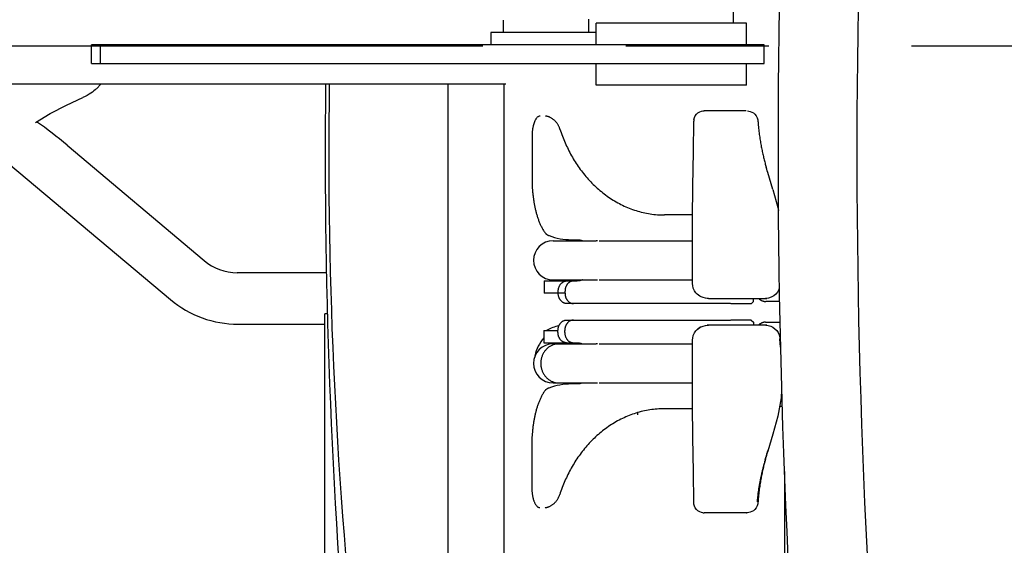
# Model space of a CAD drawing. Units: millimetres. Extents: x 0 to 16805, y 0 to 11877.
# Drawn here: x 10375 to 10852, y 9079 to 9334 of the extents above; entities that cross this region are included whole.
import ezdxf

# ---------------------------------------------------------------- set-up
doc = ezdxf.new("R2010")
doc.units = ezdxf.units.MM
doc.header["$LTSCALE"] = 924.2552
doc.linetypes.add('CENTER', pattern=[0.6, 0.375, -0.075, 0.075, -0.075])
doc.layers.get('0').update_dxf_attribs({"linetype": 'CONTINUOUS'})
doc.layers.add('DEFAULT_1', color=7, linetype='CENTER')

msp = doc.modelspace()

# ---------------------------------------------------------------- linework, layer by layer
at = {"color": 7, "linetype": 'CONTINUOUS'}
for p, q in [((10720.78, 9351.11), (10720.78, 9332.61)), ((10609.11, 9334.11), (10609.11, 9328.11)), ((10650.78, 9328.11), (10650.78, 9334.62)), ((10654.28, 9322.11), (10654.28, 9332.61)), ((10727.28, 9332.61), (10654.28, 9332.61)), ((10727.28, 9322.11), (10727.28, 9332.61)), ((10603.12, 9328.11), (10603.12, 9322.11)), ((10654.28, 9328.11), (10603.12, 9328.11)), ((10409.36, 9313.11), (10409.36, 9322.11)), ((10735.78, 9322.11), (10409.36, 9322.11)), ((10413.72, 9313.11), (10413.72, 9322.11)), ((10735.78, 9313.11), (10735.78, 9322.11)), ((10409.36, 9313.11), (10735.78, 9313.11)), ((10654.28, 9302.61), (10654.28, 9313.21)), ((10727.28, 9302.61), (10727.28, 9313.12)), ((10610.47, 9303.11), (10058.86, 9303.11)), ((10411.77, 9300.85), (10411.27, 9300.36)), ((10411.78, 9300.85), (10413.9, 9303.11)), ((10582.32, 9303.11), (10582.32, 9008.66)), ((10609.52, 9303.11), (10609.52, 9008.66)), ((10727.28, 9302.61), (10654.28, 9302.61)), ((10397.25, 9292.82), (10405.25, 9296.61)), ((10406.3, 9297.12), (10405.25, 9296.61)), ((10407.32, 9297.66), (10406.3, 9297.12)), ((10408.24, 9298.18), (10407.32, 9297.66)), ((10409.09, 9298.7), (10408.24, 9298.18)), ((10409.87, 9299.24), (10409.09, 9298.7)), ((10410.6, 9299.79), (10409.87, 9299.24)), ((10411.27, 9300.36), (10410.6, 9299.79)), ((10389.42, 9288.78), (10397.25, 9292.82)), ((10382.24, 9284.47), (10389.42, 9288.78)), ((10701.65, 9285.9), (10701.91, 9286.85)), ((10701.91, 9286.85), (10702.34, 9287.73)), ((10702.34, 9287.73), (10702.93, 9288.51)), ((10702.93, 9288.51), (10703.67, 9289.16)), ((10703.67, 9289.16), (10704.51, 9289.65)), ((10704.51, 9289.65), (10705.44, 9289.97)), ((10705.44, 9289.97), (10706.08, 9290.08)), ((10706.08, 9290.08), (10706.61, 9290.11)), ((10727.09, 9290.11), (10706.61, 9290.11)), ((10727.66, 9290.09), (10728.32, 9290.01)), ((10728.32, 9290.01), (10729.04, 9289.84)), ((10729.04, 9289.84), (10729.8, 9289.55)), ((10729.8, 9289.55), (10730.58, 9289.1)), ((10730.58, 9289.1), (10731.32, 9288.47)), ((10731.32, 9288.47), (10731.95, 9287.68)), ((10731.95, 9287.68), (10732.43, 9286.76)), ((10732.43, 9286.76), (10732.7, 9285.77)), ((10701.46, 9270.19), (10701.58, 9285.08)), ((10701.65, 9285.9), (10701.58, 9285.08)), ((10732.7, 9285.77), (10732.77, 9285.2)), ((10732.77, 9285.2), (10732.8, 9284.68)), ((10732.8, 9284.68), (10732.86, 9283.89)), ((10732.86, 9283.89), (10732.92, 9283.11)), ((10732.92, 9283.11), (10732.99, 9282.35)), ((10732.99, 9282.35), (10733.06, 9281.59)), ((10733.06, 9281.59), (10733.14, 9280.85)), ((10623.14, 9277.61), (10623.14, 9257.61)), ((10733.14, 9280.85), (10733.22, 9280.12)), ((10733.22, 9280.12), (10733.31, 9279.4)), ((10733.31, 9279.4), (10733.4, 9278.69)), ((10733.4, 9278.69), (10733.5, 9277.99)), ((10733.5, 9277.99), (10733.6, 9277.3)), ((10733.6, 9277.3), (10733.7, 9276.62)), ((10397.55, 9273.52), (10464.04, 9217.49)), ((10733.7, 9276.62), (10733.81, 9275.95)), ((10733.81, 9275.95), (10733.92, 9275.3)), ((10733.92, 9275.3), (10734.03, 9274.65)), ((10734.03, 9274.65), (10734.14, 9274.01)), ((10734.14, 9274.01), (10734.26, 9273.38)), ((10734.26, 9273.38), (10734.38, 9272.75)), ((10734.38, 9272.75), (10734.5, 9272.14)), ((10734.5, 9272.14), (10734.62, 9271.53)), ((10365.16, 9268.05), (10447.79, 9198.57)), ((10701.23, 9253.59), (10701.46, 9270.19)), ((10734.62, 9271.53), (10734.75, 9270.93)), ((10734.75, 9270.93), (10734.87, 9270.34)), ((10734.87, 9270.34), (10735, 9269.76)), ((10735, 9269.76), (10735.13, 9269.18)), ((10735.13, 9269.18), (10735.26, 9268.61)), ((10735.26, 9268.61), (10735.39, 9268.05)), ((10735.39, 9268.05), (10735.52, 9267.49)), ((10735.52, 9267.49), (10735.66, 9266.95)), ((10735.66, 9266.95), (10735.79, 9266.41)), ((10735.79, 9266.41), (10735.92, 9265.87)), ((10735.92, 9265.87), (10736.06, 9265.34)), ((10736.06, 9265.34), (10736.19, 9264.82)), ((10736.19, 9264.82), (10736.33, 9264.31)), ((10736.33, 9264.31), (10736.46, 9263.81)), ((10736.46, 9263.81), (10736.73, 9262.82)), ((10737, 9261.88), (10736.73, 9262.82)), ((10737.25, 9260.99), (10737, 9261.88)), ((10737.49, 9260.15), (10737.25, 9260.99)), ((10739.98, 9251.95), (10737.48, 9260.19)), ((10737.85, 9258.94), (10737.49, 9260.15)), ((10701.02, 9237.83), (10701.23, 9253.59)), ((10739.98, 9251.95), (10742.41, 9243.16)), ((10701.05, 9239.61), (10687.45, 9239.61)), ((10742.41, 9243.16), (10742.66, 9241.79)), ((10700.98, 9222.26), (10701.02, 9237.83)), ((10631.38, 9229.63), (10631.47, 9229.6)), ((10633.38, 9227.11), (10654.34, 9227.11)), ((10642.26, 9227.61), (10645, 9227.61)), ((10655.66, 9227.11), (10700.99, 9227.11)), ((10701.03, 9206.26), (10700.98, 9222.26)), ((10523.41, 9211.61), (10480.15, 9211.61)), ((10628.97, 9207.61), (10628.97, 9201.61)), ((10628.98, 9207.61), (10645, 9207.61)), ((10633.38, 9208.11), (10654.34, 9208.11)), ((10638.37, 9207.18), (10638.37, 9207.61)), ((10655.66, 9208.11), (10701.02, 9208.11)), ((10701.09, 9205.34), (10701.03, 9206.26)), ((10701.39, 9204.06), (10701.09, 9205.34)), ((10639.15, 9201.61), (10628.98, 9201.61)), ((10635.86, 9201.61), (10635.86, 9202.61)), ((10639.15, 9201.61), (10639.15, 9202.61)), ((10701.92, 9202.86), (10701.39, 9204.06)), ((10702.67, 9201.78), (10701.92, 9202.86)), ((10703.28, 9201.13), (10702.67, 9201.78)), ((10703.89, 9200.63), (10703.29, 9201.12)), ((10704.53, 9200.21), (10703.89, 9200.63)), ((10741.44, 9201.18), (10740.4, 9200.32)), ((10742.29, 9202.22), (10741.44, 9201.18)), ((10742.93, 9203.41), (10742.29, 9202.22)), ((10743.09, 9203.93), (10742.93, 9203.41)), ((10719.47, 9196.61), (10640.04, 9196.61)), ((10705.14, 9199.89), (10704.53, 9200.21)), ((10706.13, 9199.51), (10705.14, 9199.89)), ((10707.25, 9199.25), (10706.13, 9199.51)), ((10708.14, 9199.14), (10707.25, 9199.25)), ((10708.33, 9199.13), (10708.15, 9199.14)), ((10708.66, 9199.12), (10708.33, 9199.13)), ((10708.77, 9199.12), (10708.66, 9199.12)), ((10708.77, 9199.12), (10736.49, 9199.12)), ((10719.64, 9196.61), (10729.64, 9196.61)), ((10729.64, 9196.61), (10730.64, 9197.61)), ((10730.64, 9197.61), (10730.64, 9199.12)), ((10736.74, 9199.13), (10736.49, 9199.12)), ((10736.51, 9199.12), (10737, 9199.14)), ((10743.17, 9197.61), (10736.56, 9197.61)), ((10737, 9199.14), (10736.74, 9199.13)), ((10737, 9199.14), (10737.04, 9199.14)), ((10737.94, 9199.27), (10737.04, 9199.14)), ((10739.22, 9199.68), (10737.94, 9199.27)), ((10740.4, 9200.32), (10739.22, 9199.68)), ((10522.55, 8887), (10522.55, 9191.61)), ((10523.88, 9191.61), (10522.55, 9191.61)), ((10480.61, 9186.61), (10522.55, 9186.61)), ((10639.93, 9188.61), (10719.36, 9188.61)), ((10707.25, 9185.98), (10708.14, 9186.08)), ((10708.15, 9186.08), (10708.33, 9186.09)), ((10708.63, 9186.09), (10708.15, 9186.08)), ((10708.33, 9186.09), (10708.66, 9186.1)), ((10708.63, 9186.09), (10708.77, 9186.1)), ((10708.66, 9186.1), (10708.77, 9186.1)), ((10736.49, 9186.1), (10708.77, 9186.1)), ((10729.53, 9188.61), (10719.53, 9188.61)), ((10729.53, 9188.61), (10730.53, 9187.61)), ((10730.53, 9187.61), (10730.53, 9186.1)), ((10736.45, 9187.61), (10743.42, 9187.61)), ((10736.74, 9186.1), (10736.49, 9186.1)), ((10736.51, 9186.1), (10737, 9186.09)), ((10737, 9186.09), (10736.74, 9186.1)), ((10737, 9186.09), (10737.04, 9186.08)), ((10737.04, 9186.08), (10737.79, 9185.98)), ((10628.87, 9183.61), (10628.87, 9177.61)), ((10628.87, 9183.61), (10635.75, 9183.61)), ((10635.75, 9182.61), (10635.75, 9183.61)), ((10639.04, 9182.61), (10639.04, 9183.61)), ((10701.39, 9181.15), (10701.92, 9182.36)), ((10701.92, 9182.36), (10702.67, 9183.44)), ((10702.67, 9183.44), (10703.28, 9184.1)), ((10703.29, 9184.1), (10703.89, 9184.59)), ((10703.89, 9184.59), (10704.53, 9185.02)), ((10704.53, 9185.02), (10705.14, 9185.33)), ((10705.14, 9185.33), (10706.13, 9185.71)), ((10706.13, 9185.71), (10707.25, 9185.98)), ((10737.79, 9185.98), (10738.95, 9185.66)), ((10738.95, 9185.66), (10740.03, 9185.14)), ((10740.03, 9185.14), (10741.01, 9184.45)), ((10741.01, 9184.45), (10741.85, 9183.6)), ((10741.85, 9183.6), (10742.53, 9182.62)), ((10742.53, 9182.62), (10743.04, 9181.53)), ((10743.04, 9181.53), (10743.35, 9180.37)), ((10628.87, 9177.61), (10644.89, 9177.61)), ((10633.38, 9177.11), (10654.34, 9177.11)), ((10655.66, 9177.11), (10701.02, 9177.11)), ((10700.98, 9162.96), (10701.03, 9178.96)), ((10701.03, 9178.96), (10701.09, 9179.87)), ((10701.09, 9179.87), (10701.39, 9181.15)), ((10743.35, 9180.37), (10743.45, 9179.49)), ((10743.71, 9175.47), (10743.45, 9179.49)), ((10701.02, 9147.4), (10700.98, 9162.96)), ((10633.38, 9158.11), (10654.34, 9158.11)), ((10644.89, 9157.61), (10642.15, 9157.61)), ((10655.66, 9158.11), (10700.99, 9158.11)), ((10631.36, 9155.63), (10631.27, 9155.59)), ((10744.23, 9154.63), (10744.04, 9150.91)), ((10744.04, 9150.91), (10742.41, 9142.07)), ((10674.52, 9142.61), (10674.52, 9143.7)), ((10701.05, 9145.61), (10687.34, 9145.61)), ((10701.23, 9131.64), (10701.02, 9147.4)), ((10744.42, 9146.61), (10743.24, 9146.61)), ((10742.41, 9142.07), (10739.98, 9133.28)), ((10701.46, 9115.03), (10701.23, 9131.64)), ((10739.98, 9133.28), (10737.48, 9125.04)), ((10623.03, 9127.62), (10623.03, 9107.61)), ((10737.09, 9123.7), (10737.32, 9124.5)), ((10737.32, 9124.5), (10737.59, 9125.41)), ((10735.93, 9119.39), (10735.8, 9118.86)), ((10736.07, 9119.92), (10735.93, 9119.39)), ((10736.2, 9120.43), (10736.07, 9119.92)), ((10736.33, 9120.93), (10736.2, 9120.43)), ((10736.33, 9120.93), (10736.6, 9121.91)), ((10736.6, 9121.91), (10736.85, 9122.83)), ((10736.85, 9122.83), (10737.09, 9123.7)), ((10701.58, 9100.14), (10701.46, 9115.03)), ((10734.88, 9114.91), (10734.75, 9114.31)), ((10735.01, 9115.5), (10734.88, 9114.91)), ((10735.14, 9116.08), (10735.01, 9115.5)), ((10735.27, 9116.65), (10735.14, 9116.08)), ((10735.4, 9117.22), (10735.27, 9116.65)), ((10735.53, 9117.77), (10735.4, 9117.22)), ((10735.67, 9118.32), (10735.53, 9117.77)), ((10735.8, 9118.86), (10735.67, 9118.32)), ((10745.58, 9115.13), (10745.58, 8928.62)), ((10733.92, 9109.94), (10733.81, 9109.28)), ((10734.03, 9110.59), (10733.92, 9109.94)), ((10734.14, 9111.23), (10734.03, 9110.59)), ((10734.26, 9111.86), (10734.14, 9111.23)), ((10734.38, 9112.48), (10734.26, 9111.86)), ((10734.5, 9113.1), (10734.38, 9112.48)), ((10734.63, 9113.71), (10734.5, 9113.1)), ((10734.75, 9114.31), (10734.63, 9113.71)), ((10733.22, 9105.12), (10733.14, 9104.39)), ((10733.31, 9105.84), (10733.22, 9105.12)), ((10733.4, 9106.55), (10733.31, 9105.84)), ((10733.5, 9107.25), (10733.4, 9106.55)), ((10733.6, 9107.93), (10733.5, 9107.25)), ((10733.7, 9108.61), (10733.6, 9107.93)), ((10733.81, 9109.28), (10733.7, 9108.61)), ((10701.65, 9099.31), (10701.58, 9100.14)), ((10732.77, 9100.03), (10732.7, 9099.46)), ((10732.8, 9100.54), (10732.77, 9100.03)), ((10732.86, 9101.34), (10732.8, 9100.54)), ((10732.92, 9102.12), (10732.86, 9101.34)), ((10732.99, 9102.89), (10732.92, 9102.12)), ((10733.06, 9103.64), (10732.99, 9102.89)), ((10733.14, 9104.39), (10733.06, 9103.64)), ((10701.91, 9098.36), (10701.65, 9099.31)), ((10702.34, 9097.49), (10701.91, 9098.36)), ((10702.94, 9096.71), (10702.34, 9097.49)), ((10703.67, 9096.07), (10702.94, 9096.71)), ((10704.52, 9095.57), (10703.67, 9096.07)), ((10705.44, 9095.25), (10704.52, 9095.57)), ((10706.08, 9095.14), (10705.44, 9095.25)), ((10729.04, 9095.38), (10728.32, 9095.22)), ((10729.8, 9095.68), (10729.04, 9095.38)), ((10730.58, 9096.13), (10729.8, 9095.68)), ((10731.32, 9096.76), (10730.58, 9096.13)), ((10731.96, 9097.56), (10731.32, 9096.76)), ((10732.43, 9098.48), (10731.96, 9097.56)), ((10732.7, 9099.46), (10732.43, 9098.48)), ((10706.08, 9095.14), (10706.61, 9095.11)), ((10727.09, 9095.11), (10706.61, 9095.11)), ((10727.66, 9095.14), (10727.14, 9095.11)), ((10728.32, 9095.22), (10727.66, 9095.14))]:
    msp.add_line(p, q, dxfattribs=at)
for centre, radius, start, end in [((14857.11, 9272.44), 4114.62, 174.9748, 186.32038), ((14647.32, 9271.14), 3866.59, 174.67761, 186.65132), ((13522.84, 9269.91), 3000.01, 179.36592, 185.28985), ((12852.61, 9270), 2328.08, 179.18511, 186.37349), ((10268.68, 9120.58), 200, 49.8828, 55.2144), ((10701.62, 9285.08), 0.0415, 176.9084, 179.489), ((10633.38, 9217.61), 9.5, 90, 270), ((10654.34, 9218.96), 8.15, 85.8491, 89.9982), ((10480.15, 9236.61), 25, 229.8828, 270), ((10654.34, 9216.27), 8.15, 270.0018, 274.1509), ((10480.61, 9237.61), 51, 229.9474, 270), ((10639.62, 9167.61), 18.5, 100.7871, 119.8671), ((10633.38, 9167.61), 9.5, 90, 270), ((10643.02, 9167.61), 18.8, 138.8772, 168.5837), ((10654.34, 9168.96), 8.15, 85.8491, 89.9982), ((10654.34, 9166.27), 8.15, 270.0018, 274.1509), ((10701.62, 9100.14), 0.0414, 180.5106, 183.1547), ((10726.98, 9099.49), 4.38, 271.0292, 271.9079), ((10727, 9099.11), 4, 271.9182, 272.1351)]:
    msp.add_arc(centre, radius, start, end, dxfattribs=at)
for centre, major_axis, ratio, start_param, end_param in [((10629.48, 9277.61), (0, 10), 0.471544, 6.269463, 6.283185), ((10642.26, 9257.61), (30.17, 0), 0.994471, 4.346748, 4.712389), ((10642.15, 9127.61), (30.17, 0), 0.994471, 1.570796, 1.936437), ((10629.37, 9107.61), (0, 10), 0.471544, 3.141593, 3.155315)]:
    msp.add_ellipse(centre, major_axis=major_axis, ratio=ratio, start_param=start_param, end_param=end_param, dxfattribs=at)
for points, knots in [([(10627.06, 9287.61), (10626.9, 9287.61), (10626.56, 9287.55), (10626.11, 9287.32), (10625.7, 9287.01), (10625.35, 9286.63), (10625.06, 9286.23), (10624.81, 9285.8), (10624.58, 9285.36), (10624.38, 9284.91), (10624.2, 9284.45), (10624.03, 9283.98), (10623.89, 9283.5), (10623.76, 9283.03), (10623.64, 9282.54), (10623.54, 9282.05), (10623.46, 9281.57), (10623.38, 9281.07), (10623.32, 9280.58), (10623.26, 9280.09), (10623.22, 9279.59), (10623.18, 9279.1), (10623.16, 9278.6), (10623.14, 9278.11), (10623.14, 9277.78), (10623.14, 9277.61)], [0, 0, 0, 0, 0.043092, 0.087417, 0.132667, 0.177038, 0.220257, 0.263288, 0.306527, 0.349913, 0.393307, 0.436649, 0.479976, 0.523314, 0.566673, 0.610053, 0.653439, 0.696811, 0.740163, 0.783499, 0.826821, 0.870132, 0.913432, 0.956721, 1, 1, 1, 1]), ([(10631.47, 9287.13), (10631.43, 9287.15), (10631.35, 9287.18), (10631.22, 9287.23), (10631.09, 9287.27), (10630.96, 9287.32), (10630.83, 9287.36), (10630.69, 9287.4), (10630.56, 9287.44), (10630.43, 9287.47), (10630.29, 9287.51), (10630.16, 9287.54), (10630.02, 9287.56), (10629.89, 9287.58), (10629.75, 9287.6), (10629.66, 9287.61), (10629.61, 9287.61)], [0, 0, 0, 0, 0.071269, 0.142518, 0.213799, 0.285164, 0.35666, 0.428267, 0.499922, 0.571568, 0.643164, 0.714681, 0.786106, 0.857445, 0.928726, 1, 1, 1, 1]), ([(10636.72, 9281.21), (10636.66, 9281.4), (10636.53, 9281.76), (10636.31, 9282.3), (10636.06, 9282.83), (10635.78, 9283.34), (10635.47, 9283.83), (10635.13, 9284.31), (10634.76, 9284.77), (10634.37, 9285.2), (10633.94, 9285.61), (10633.49, 9285.98), (10633.02, 9286.33), (10632.53, 9286.64), (10632.01, 9286.91), (10631.65, 9287.06), (10631.47, 9287.13)], [0, 0, 0, 0, 0.070972, 0.142138, 0.213434, 0.284817, 0.356264, 0.427777, 0.499388, 0.571146, 0.642985, 0.714784, 0.786438, 0.857875, 0.929059, 1, 1, 1, 1]), ([(10636.72, 9281.21), (10637.07, 9280.1), (10637.84, 9277.9), (10639.16, 9274.65), (10640.64, 9271.47), (10642.27, 9268.37), (10644.07, 9265.35), (10646.03, 9262.44), (10648.15, 9259.64), (10650.42, 9256.97), (10652.84, 9254.43), (10655.41, 9252.04), (10658.13, 9249.82), (10660.99, 9247.78), (10663.97, 9245.94), (10667.08, 9244.3), (10670.3, 9242.88), (10673.61, 9241.71), (10677.01, 9240.78), (10680.46, 9240.11), (10683.95, 9239.7), (10686.29, 9239.61), (10687.45, 9239.61)], [0, 0, 0, 0, 0.049848, 0.099773, 0.149742, 0.199734, 0.249736, 0.299747, 0.349754, 0.39974, 0.449706, 0.499665, 0.549648, 0.599659, 0.649676, 0.699696, 0.749739, 0.799843, 0.849988, 0.900103, 0.950124, 1, 1, 1, 1]), ([(10623.14, 9257.61), (10623.14, 9257.06), (10623.15, 9255.96), (10623.2, 9254.32), (10623.29, 9252.67), (10623.41, 9251.03), (10623.57, 9249.39), (10623.78, 9247.75), (10624.02, 9246.12), (10624.31, 9244.5), (10624.64, 9242.89), (10625.02, 9241.29), (10625.45, 9239.7), (10625.94, 9238.13), (10626.5, 9236.58), (10627.13, 9235.06), (10627.84, 9233.57), (10628.65, 9232.14), (10629.28, 9231.24), (10629.61, 9230.8)], [0, 0, 0, 0, 0.058749, 0.117575, 0.176447, 0.235342, 0.29424, 0.353123, 0.41198, 0.470805, 0.529596, 0.588357, 0.647093, 0.705819, 0.764585, 0.823477, 0.882455, 0.941306, 1, 1, 1, 1]), ([(10629.61, 9230.8), (10629.65, 9230.76), (10629.71, 9230.68), (10629.82, 9230.57), (10629.93, 9230.47), (10630.04, 9230.37), (10630.16, 9230.28), (10630.29, 9230.19), (10630.42, 9230.1), (10630.55, 9230.02), (10630.68, 9229.95), (10630.82, 9229.88), (10630.96, 9229.81), (10631.1, 9229.75), (10631.24, 9229.69), (10631.34, 9229.65), (10631.38, 9229.63)], [0, 0, 0, 0, 0.071137, 0.142352, 0.213595, 0.284795, 0.356011, 0.427311, 0.498735, 0.57029, 0.64196, 0.713707, 0.785469, 0.85717, 0.928716, 1, 1, 1, 1]), ([(10645, 9227.61), (10645.08, 9227.61), (10645.24, 9227.61), (10645.48, 9227.6), (10645.72, 9227.58), (10645.96, 9227.55), (10646.2, 9227.51), (10646.44, 9227.46), (10646.68, 9227.41), (10646.91, 9227.35), (10647.14, 9227.28), (10647.37, 9227.21), (10647.52, 9227.15), (10647.59, 9227.12)], [0, 0, 0, 0, 0.090516, 0.181252, 0.272167, 0.363216, 0.454351, 0.545521, 0.636672, 0.72775, 0.818701, 0.909469, 1, 1, 1, 1]), ([(10635.86, 9202.61), (10635.86, 9202.75), (10635.87, 9203.04), (10635.92, 9203.46), (10636, 9203.88), (10636.1, 9204.3), (10636.24, 9204.7), (10636.41, 9205.1), (10636.61, 9205.48), (10636.84, 9205.84), (10637.1, 9206.18), (10637.39, 9206.49), (10637.7, 9206.77), (10638.04, 9207.02), (10638.41, 9207.23), (10638.8, 9207.39), (10639.21, 9207.52), (10639.62, 9207.59), (10639.9, 9207.61), (10640.04, 9207.61)], [0, 0, 0, 0, 0.058352, 0.117268, 0.176571, 0.23609, 0.295662, 0.35515, 0.414451, 0.473505, 0.532314, 0.590919, 0.649343, 0.707659, 0.766025, 0.824622, 0.8833, 0.941816, 1, 1, 1, 1]), ([(10643.33, 9207.61), (10643.19, 9207.61), (10642.91, 9207.59), (10642.49, 9207.52), (10642.09, 9207.39), (10641.7, 9207.23), (10641.33, 9207.02), (10640.99, 9206.77), (10640.67, 9206.49), (10640.39, 9206.18), (10640.13, 9205.84), (10639.9, 9205.48), (10639.7, 9205.1), (10639.53, 9204.7), (10639.39, 9204.3), (10639.28, 9203.88), (10639.2, 9203.46), (10639.16, 9203.04), (10639.15, 9202.75), (10639.15, 9202.61)], [0, 0, 0, 0, 0.058184, 0.1167, 0.175378, 0.233975, 0.292341, 0.350657, 0.409081, 0.467686, 0.526495, 0.585549, 0.64485, 0.704338, 0.76391, 0.823429, 0.882732, 0.941648, 1, 1, 1, 1]), ([(10647.61, 9208.11), (10647.53, 9208.08), (10647.38, 9208.02), (10647.15, 9207.95), (10646.92, 9207.88), (10646.68, 9207.82), (10646.45, 9207.76), (10646.21, 9207.72), (10645.97, 9207.68), (10645.73, 9207.65), (10645.49, 9207.63), (10645.24, 9207.62), (10645.08, 9207.61), (10645, 9207.61)], [0, 0, 0, 0, 0.090528, 0.181295, 0.272246, 0.363326, 0.454479, 0.545651, 0.636787, 0.727838, 0.818752, 0.909487, 1, 1, 1, 1]), ([(10640.04, 9196.61), (10639.9, 9196.61), (10639.62, 9196.63), (10639.21, 9196.71), (10638.8, 9196.83), (10638.41, 9197), (10638.04, 9197.21), (10637.7, 9197.46), (10637.39, 9197.74), (10637.1, 9198.05), (10636.84, 9198.39), (10636.61, 9198.75), (10636.41, 9199.13), (10636.24, 9199.52), (10636.1, 9199.93), (10636, 9200.35), (10635.92, 9200.77), (10635.87, 9201.19), (10635.86, 9201.47), (10635.86, 9201.61)], [0, 0, 0, 0, 0.058184, 0.1167, 0.175378, 0.233975, 0.292341, 0.350657, 0.409081, 0.467686, 0.526495, 0.585549, 0.64485, 0.704338, 0.76391, 0.823429, 0.882732, 0.941648, 1, 1, 1, 1]), ([(10639.15, 9201.61), (10639.15, 9201.47), (10639.16, 9201.19), (10639.2, 9200.77), (10639.28, 9200.35), (10639.39, 9199.93), (10639.53, 9199.52), (10639.7, 9199.13), (10639.9, 9198.75), (10640.13, 9198.39), (10640.39, 9198.05), (10640.67, 9197.74), (10640.99, 9197.46), (10641.33, 9197.21), (10641.7, 9197), (10642.09, 9196.83), (10642.49, 9196.71), (10642.91, 9196.63), (10643.19, 9196.61), (10643.33, 9196.61)], [0, 0, 0, 0, 0.058352, 0.117268, 0.176571, 0.23609, 0.295662, 0.35515, 0.414451, 0.473505, 0.532314, 0.590919, 0.649343, 0.707659, 0.766025, 0.824622, 0.8833, 0.941816, 1, 1, 1, 1]), ([(10733.11, 9199.1), (10733.17, 9199.04), (10733.31, 9198.92), (10733.52, 9198.75), (10733.73, 9198.58), (10733.96, 9198.43), (10734.2, 9198.28), (10734.44, 9198.15), (10734.69, 9198.03), (10734.95, 9197.92), (10735.21, 9197.83), (10735.47, 9197.75), (10735.74, 9197.69), (10736.01, 9197.65), (10736.29, 9197.62), (10736.47, 9197.61), (10736.56, 9197.61)], [0, 0, 0, 0, 0.070641, 0.141277, 0.212061, 0.283185, 0.354758, 0.426666, 0.498766, 0.570927, 0.64303, 0.714973, 0.786678, 0.858092, 0.929194, 1, 1, 1, 1]), ([(10635.75, 9183.61), (10635.75, 9183.75), (10635.76, 9184.04), (10635.81, 9184.46), (10635.89, 9184.88), (10635.99, 9185.3), (10636.13, 9185.7), (10636.3, 9186.1), (10636.5, 9186.48), (10636.73, 9186.84), (10636.99, 9187.18), (10637.28, 9187.49), (10637.59, 9187.77), (10637.94, 9188.02), (10638.3, 9188.23), (10638.69, 9188.39), (10639.1, 9188.52), (10639.51, 9188.59), (10639.79, 9188.61), (10639.93, 9188.61)], [0, 0, 0, 0, 0.058352, 0.117268, 0.176571, 0.23609, 0.295662, 0.35515, 0.414451, 0.473505, 0.532314, 0.590919, 0.649343, 0.707659, 0.766025, 0.824622, 0.8833, 0.941816, 1, 1, 1, 1]), ([(10643.22, 9188.61), (10643.08, 9188.61), (10642.8, 9188.59), (10642.38, 9188.52), (10641.98, 9188.39), (10641.59, 9188.23), (10641.22, 9188.02), (10640.88, 9187.77), (10640.56, 9187.49), (10640.28, 9187.18), (10640.02, 9186.84), (10639.79, 9186.48), (10639.59, 9186.1), (10639.42, 9185.7), (10639.28, 9185.3), (10639.17, 9184.88), (10639.09, 9184.46), (10639.05, 9184.04), (10639.04, 9183.75), (10639.04, 9183.61)], [0, 0, 0, 0, 0.058184, 0.1167, 0.175378, 0.233975, 0.292341, 0.350657, 0.409081, 0.467686, 0.526495, 0.585549, 0.64485, 0.704338, 0.76391, 0.823429, 0.882732, 0.941648, 1, 1, 1, 1]), ([(10736.45, 9187.61), (10736.36, 9187.61), (10736.18, 9187.61), (10735.91, 9187.58), (10735.64, 9187.54), (10735.37, 9187.48), (10735.11, 9187.4), (10734.85, 9187.31), (10734.59, 9187.2), (10734.34, 9187.08), (10734.1, 9186.95), (10733.86, 9186.8), (10733.63, 9186.65), (10733.41, 9186.48), (10733.2, 9186.31), (10733.06, 9186.18), (10733, 9186.12)], [0, 0, 0, 0, 0.070774, 0.141624, 0.212566, 0.283631, 0.35487, 0.426318, 0.497978, 0.569818, 0.641781, 0.713788, 0.785736, 0.857511, 0.928979, 1, 1, 1, 1]), ([(10639.93, 9177.61), (10639.79, 9177.61), (10639.51, 9177.63), (10639.1, 9177.71), (10638.69, 9177.83), (10638.3, 9178), (10637.94, 9178.21), (10637.59, 9178.46), (10637.28, 9178.74), (10636.99, 9179.05), (10636.73, 9179.39), (10636.5, 9179.75), (10636.3, 9180.13), (10636.13, 9180.52), (10635.99, 9180.93), (10635.89, 9181.35), (10635.81, 9181.77), (10635.76, 9182.19), (10635.75, 9182.47), (10635.75, 9182.61)], [0, 0, 0, 0, 0.058184, 0.1167, 0.175378, 0.233975, 0.292341, 0.350657, 0.409081, 0.467686, 0.526495, 0.585549, 0.64485, 0.704338, 0.76391, 0.823429, 0.882732, 0.941648, 1, 1, 1, 1]), ([(10639.04, 9182.61), (10639.04, 9182.47), (10639.05, 9182.19), (10639.09, 9181.77), (10639.17, 9181.35), (10639.28, 9180.93), (10639.42, 9180.52), (10639.59, 9180.13), (10639.79, 9179.75), (10640.02, 9179.39), (10640.28, 9179.05), (10640.56, 9178.74), (10640.88, 9178.46), (10641.22, 9178.21), (10641.59, 9178), (10641.98, 9177.83), (10642.38, 9177.71), (10642.8, 9177.63), (10643.08, 9177.61), (10643.22, 9177.61)], [0, 0, 0, 0, 0.058352, 0.117268, 0.176571, 0.23609, 0.295662, 0.35515, 0.414451, 0.473505, 0.532314, 0.590919, 0.649343, 0.707659, 0.766025, 0.824622, 0.8833, 0.941816, 1, 1, 1, 1]), ([(10705.15, 9185.3), (10705.09, 9185.27), (10704.96, 9185.22), (10704.78, 9185.13), (10704.6, 9185.04), (10704.43, 9184.94), (10704.25, 9184.83), (10704.08, 9184.73), (10703.92, 9184.61), (10703.75, 9184.49), (10703.6, 9184.37), (10703.44, 9184.24), (10703.34, 9184.15), (10703.29, 9184.1)], [0, 0, 0, 0, 0.090577, 0.181353, 0.272285, 0.363331, 0.454443, 0.545577, 0.636687, 0.727728, 0.818655, 0.909426, 1, 1, 1, 1]), ([(10636.19, 9177.11), (10635.95, 9177.11), (10635.47, 9177.09), (10634.76, 9177), (10634.06, 9176.84), (10633.37, 9176.62), (10632.7, 9176.35), (10632.06, 9176.01), (10631.45, 9175.63), (10630.88, 9175.2), (10630.34, 9174.72), (10629.84, 9174.2), (10629.38, 9173.65), (10628.97, 9173.06), (10628.6, 9172.44), (10628.28, 9171.8), (10628.01, 9171.13), (10627.78, 9170.45), (10627.61, 9169.75), (10627.48, 9169.04), (10627.41, 9168.33), (10627.39, 9167.85), (10627.39, 9167.61)], [0, 0, 0, 0, 0.049795, 0.09979, 0.149914, 0.200084, 0.250215, 0.30027, 0.35029, 0.400301, 0.450302, 0.500279, 0.550229, 0.600184, 0.650164, 0.700175, 0.750214, 0.800269, 0.850317, 0.900319, 0.95023, 1, 1, 1, 1]), ([(10644.89, 9177.61), (10644.97, 9177.61), (10645.13, 9177.61), (10645.37, 9177.6), (10645.61, 9177.58), (10645.85, 9177.55), (10646.09, 9177.51), (10646.33, 9177.46), (10646.57, 9177.41), (10646.8, 9177.35), (10647.03, 9177.28), (10647.26, 9177.21), (10647.41, 9177.15), (10647.48, 9177.12)], [0, 0, 0, 0, 0.090516, 0.181252, 0.272167, 0.363216, 0.454351, 0.545521, 0.636672, 0.72775, 0.818701, 0.909469, 1, 1, 1, 1]), ([(10627.39, 9167.61), (10627.39, 9167.37), (10627.41, 9166.9), (10627.48, 9166.18), (10627.61, 9165.47), (10627.78, 9164.78), (10628.01, 9164.09), (10628.28, 9163.43), (10628.6, 9162.78), (10628.97, 9162.17), (10629.38, 9161.58), (10629.84, 9161.02), (10630.34, 9160.5), (10630.88, 9160.03), (10631.45, 9159.6), (10632.06, 9159.21), (10632.7, 9158.88), (10633.37, 9158.6), (10634.06, 9158.39), (10634.76, 9158.23), (10635.47, 9158.13), (10635.95, 9158.11), (10636.19, 9158.11)], [0, 0, 0, 0, 0.04977, 0.099681, 0.149683, 0.199731, 0.249786, 0.299825, 0.349836, 0.399816, 0.449771, 0.499721, 0.549698, 0.599699, 0.64971, 0.69973, 0.749785, 0.799916, 0.850086, 0.90021, 0.950205, 1, 1, 1, 1]), ([(10647.5, 9158.11), (10647.42, 9158.08), (10647.27, 9158.02), (10647.04, 9157.95), (10646.81, 9157.88), (10646.57, 9157.82), (10646.34, 9157.76), (10646.1, 9157.72), (10645.86, 9157.68), (10645.62, 9157.65), (10645.38, 9157.63), (10645.13, 9157.62), (10644.97, 9157.61), (10644.89, 9157.61)], [0, 0, 0, 0, 0.090528, 0.181295, 0.272246, 0.363326, 0.454479, 0.545651, 0.636787, 0.727837, 0.818752, 0.909487, 1, 1, 1, 1]), ([(10629.5, 9154.42), (10629.17, 9153.99), (10628.54, 9153.09), (10627.73, 9151.65), (10627.02, 9150.17), (10626.39, 9148.64), (10625.83, 9147.09), (10625.34, 9145.52), (10624.91, 9143.94), (10624.53, 9142.34), (10624.2, 9140.72), (10623.91, 9139.1), (10623.67, 9137.47), (10623.46, 9135.84), (10623.3, 9134.2), (10623.18, 9132.56), (10623.09, 9130.91), (10623.04, 9129.26), (10623.03, 9128.17), (10623.03, 9127.62)], [0, 0, 0, 0, 0.058694, 0.117545, 0.176523, 0.235415, 0.294181, 0.352907, 0.411643, 0.470404, 0.529195, 0.58802, 0.646877, 0.70576, 0.764658, 0.823553, 0.882425, 0.941251, 1, 1, 1, 1]), ([(10631.27, 9155.59), (10631.23, 9155.58), (10631.13, 9155.54), (10630.99, 9155.48), (10630.85, 9155.41), (10630.72, 9155.35), (10630.58, 9155.28), (10630.44, 9155.2), (10630.31, 9155.12), (10630.18, 9155.04), (10630.06, 9154.95), (10629.93, 9154.86), (10629.82, 9154.76), (10629.71, 9154.65), (10629.6, 9154.54), (10629.54, 9154.46), (10629.5, 9154.42)], [0, 0, 0, 0, 0.07094, 0.141836, 0.212836, 0.284101, 0.35575, 0.427674, 0.499712, 0.57173, 0.643621, 0.715309, 0.786759, 0.857978, 0.929022, 1, 1, 1, 1]), ([(10687.34, 9145.61), (10686.18, 9145.61), (10683.84, 9145.52), (10680.35, 9145.11), (10676.9, 9144.44), (10673.5, 9143.52), (10670.19, 9142.34), (10666.97, 9140.93), (10663.86, 9139.29), (10660.88, 9137.44), (10658.02, 9135.4), (10655.3, 9133.18), (10652.73, 9130.8), (10650.31, 9128.26), (10648.04, 9125.58), (10645.92, 9122.78), (10643.96, 9119.87), (10642.16, 9116.86), (10640.53, 9113.75), (10639.05, 9110.57), (10637.74, 9107.33), (10636.96, 9105.12), (10636.61, 9104.01)], [0, 0, 0, 0, 0.049876, 0.099897, 0.150012, 0.200157, 0.250261, 0.300304, 0.350324, 0.400341, 0.450352, 0.500335, 0.550294, 0.60026, 0.650246, 0.700253, 0.750264, 0.800266, 0.850258, 0.900227, 0.950152, 1, 1, 1, 1]), ([(10737.48, 9125.04), (10737.31, 9124.46), (10736.97, 9123.32), (10736.47, 9121.59), (10735.98, 9119.86), (10735.51, 9118.13), (10735.07, 9116.39), (10734.64, 9114.65), (10734.24, 9112.9), (10733.87, 9111.14), (10733.53, 9109.37), (10733.22, 9107.6), (10732.95, 9105.83), (10732.72, 9104.05), (10732.53, 9102.26), (10732.42, 9101.07), (10732.38, 9100.47)], [0, 0, 0, 0, 0.071393, 0.14279, 0.214188, 0.285586, 0.356988, 0.428402, 0.49984, 0.571309, 0.642792, 0.714273, 0.78574, 0.857184, 0.928603, 1, 1, 1, 1]), ([(10623.03, 9107.61), (10623.03, 9107.45), (10623.03, 9107.12), (10623.05, 9106.62), (10623.07, 9106.13), (10623.11, 9105.63), (10623.15, 9105.14), (10623.21, 9104.64), (10623.27, 9104.15), (10623.35, 9103.66), (10623.43, 9103.17), (10623.53, 9102.68), (10623.65, 9102.2), (10623.78, 9101.72), (10623.92, 9101.25), (10624.09, 9100.78), (10624.27, 9100.31), (10624.47, 9099.86), (10624.7, 9099.42), (10624.95, 9099), (10625.24, 9098.59), (10625.59, 9098.22), (10626, 9097.91), (10626.45, 9097.67), (10626.79, 9097.62), (10626.95, 9097.61)], [0, 0, 0, 0, 0.043279, 0.086568, 0.129868, 0.173179, 0.216501, 0.259837, 0.303189, 0.346561, 0.389947, 0.433327, 0.476686, 0.520024, 0.563351, 0.606693, 0.650087, 0.693473, 0.736712, 0.779743, 0.822962, 0.867333, 0.912583, 0.956908, 1, 1, 1, 1]), ([(10631.36, 9098.09), (10631.55, 9098.16), (10631.9, 9098.32), (10632.42, 9098.59), (10632.91, 9098.9), (10633.38, 9099.24), (10633.83, 9099.62), (10634.26, 9100.03), (10634.65, 9100.46), (10635.02, 9100.91), (10635.36, 9101.39), (10635.67, 9101.89), (10635.95, 9102.4), (10636.2, 9102.93), (10636.42, 9103.46), (10636.55, 9103.83), (10636.61, 9104.01)], [0, 0, 0, 0, 0.070941, 0.142125, 0.213562, 0.285216, 0.357015, 0.428854, 0.500612, 0.572223, 0.643736, 0.715183, 0.786566, 0.857862, 0.929028, 1, 1, 1, 1]), ([(10629.5, 9097.62), (10629.55, 9097.62), (10629.64, 9097.63), (10629.78, 9097.65), (10629.91, 9097.67), (10630.05, 9097.69), (10630.18, 9097.72), (10630.32, 9097.75), (10630.45, 9097.79), (10630.58, 9097.83), (10630.72, 9097.87), (10630.85, 9097.91), (10630.98, 9097.95), (10631.11, 9098), (10631.24, 9098.04), (10631.32, 9098.08), (10631.36, 9098.09)], [0, 0, 0, 0, 0.071317, 0.142672, 0.214044, 0.285411, 0.356791, 0.4282, 0.499644, 0.571123, 0.642631, 0.714155, 0.785679, 0.857179, 0.92863, 1, 1, 1, 1])]:
    msp.add_open_spline(points, degree=3, knots=knots, dxfattribs=at)
at = {"layer": 'DEFAULT_1', "color": 7, "linetype": 'CENTER'}
msp.add_line((10252.74, 9321.61), (11713.04, 9321.61), dxfattribs=at)

doc.saveas('drawing.dxf')
